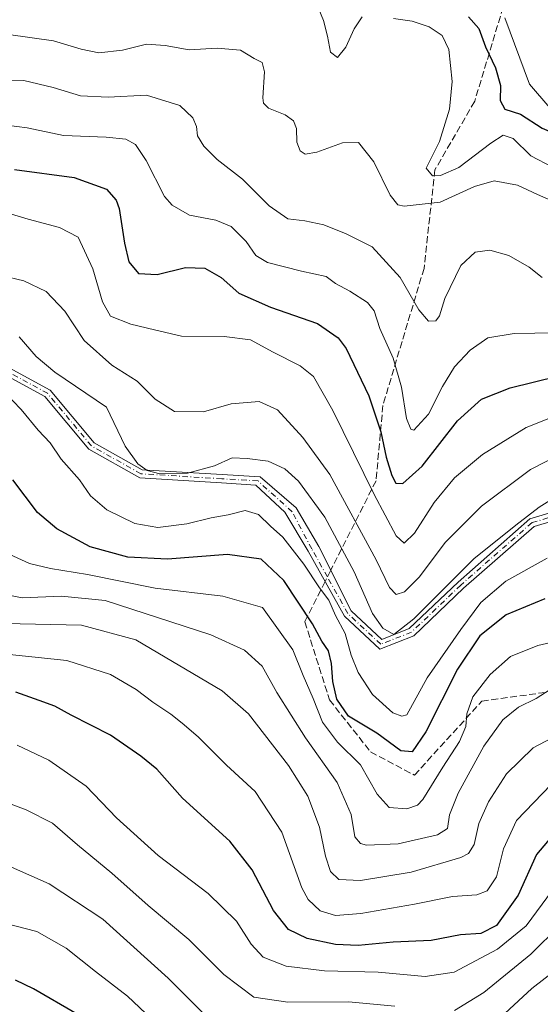
# Model space of a CAD drawing. Units: metres. Extents: x 609889 to 613309, y 4789471 to 4791819.
# Drawn here: x 611044 to 611170, y 4790271 to 4790509 of the extents above; entities that cross this region are included whole.
import ezdxf

# ---------------------------------------------------------------- set-up
doc = ezdxf.new("R2010")
doc.units = ezdxf.units.M
doc.header["$MEASUREMENT"] = 0
doc.linetypes.add('DGN Style 3', pattern=[2.307223458686699, 1.648016756204785, -0.6592067024819142])
doc.linetypes.add('DGN Style 4', pattern=[2.6384748266838614, 1.318413404963828, -0.6592067024819142, 0.001648016756204785, -0.6592067024819142])
for name, color, linetype, lineweight in [('Camino Cxs', 7, 'Continuous', 0), ('Camino eje', 30, 'DGN Style 4', 13), ('Corriente natural lineal', 142, 'Continuous', 13), ('Curva de nivel maestra', 30, 'Continuous', 30), ('Curva de nivel normal', 30, 'Continuous', 0), ('Senda', 7, 'DGN Style 3', 0), ('Senda no paivmentada conexión', 7, 'DGN Style 3', 0)]:
    doc.layers.add(name, color=color, linetype=linetype, lineweight=lineweight)

msp = doc.modelspace()

# ---------------------------------------------------------------- linework, layer by layer
at = {"layer": 'Camino Cxs', "color": 7, "linetype": 'Continuous', "lineweight": 0}
for points in [[(611017.4266999997, 4790437.5283, 347.6380999999965), (611051.2938999999, 4790419.1281, 338.1934000000037), (611061.8822999997, 4790406.421900001, 343.1937999999937), (611073.4600999998, 4790399.9023, 328.2210999999952), (611092.7783000004, 4790398.701300001, 338.6285000000062), (611101.9795000004, 4790398.1437, 323.1322999999975), (611110.6438999996, 4790390.683300001, 345.7146000000066), (611116.1473000003, 4790381.370100001, 347.9048999999941), (611123.9407000003, 4790365.7839, 338.9955999999947), (611131.3028999995, 4790358.912500001, 343.4709000000003), (611137.9413000002, 4790361.520300001, 342.164499999999), (611149.7209000001, 4790372.7763, 347.6879999999946), (611167.0994999995, 4790388.016100001, 338.3080999999947), (611187.1246999997, 4790393.969500001, 339.1511000000028)], [(611017.4266999997, 4790437.5283, 347.6380999999965), (611051.2938999999, 4790419.1281, 338.1934000000037), (611061.8822999997, 4790406.421900001, 343.1937999999937), (611073.4600999998, 4790399.9023, 328.2210999999952), (611092.7783000004, 4790398.701300001, 338.6285000000062), (611101.9795000004, 4790398.1437, 323.1322999999975), (611110.6438999996, 4790390.683300001, 345.7146000000066), (611116.1473000003, 4790381.370100001, 347.9048999999941), (611123.9407000003, 4790365.7839, 338.9955999999947), (611131.3028999995, 4790358.912500001, 343.4709000000003), (611137.9413000002, 4790361.520300001, 342.164499999999), (611149.7209000001, 4790372.7763, 347.6879999999946), (611167.0994999995, 4790388.016100001, 338.3080999999947), (611187.1246999997, 4790393.969500001, 339.1511000000028)], [(611187.2222999996, 4790391.911900001, 337.9066000000021), (611168.0891000004, 4790386.2237, 337.5972000000039), (611151.0717000002, 4790371.300899999, 346.7942999999942), (611139.0387000004, 4790359.8027, 340.8649000000005), (611130.8602999998, 4790356.5897, 344.6244000000006), (611122.3476999998, 4790364.5349, 340.7314999999944), (611113.5894999999, 4790380.193499999, 349.3849000000046), (611107.8923000004, 4790389.6251, 345.2456999999995), (611100.9168999996, 4790396.204500001, 329.7614000000031), (611092.6557, 4790396.7051, 341.5584999999992), (611072.8783, 4790397.934699999, 330.1757999999973), (611060.5809000004, 4790404.8595, 344.0669999999955), (611050.0025000004, 4790417.553500001, 340.3950999999943), (611016.6655000001, 4790435.6657, 349.0274999999965)], [(611187.2222999996, 4790391.911900001, 337.9066000000021), (611168.0891000004, 4790386.2237, 337.5972000000039), (611151.0717000002, 4790371.300899999, 346.7942999999942), (611139.0387000004, 4790359.8027, 340.8649000000005), (611130.8602999998, 4790356.5897, 344.6244000000006), (611122.3476999998, 4790364.5349, 340.7314999999944), (611113.5894999999, 4790380.193499999, 349.3849000000046), (611107.8923000004, 4790389.6251, 345.2456999999995), (611100.9168999996, 4790396.204500001, 329.7614000000031), (611092.6557, 4790396.7051, 341.5584999999992), (611072.8783, 4790397.934699999, 330.1757999999973), (611060.5809000004, 4790404.8595, 344.0669999999955), (611050.0025000004, 4790417.553500001, 340.3950999999943), (611016.6655000001, 4790435.6657, 349.0274999999965)]]:
    msp.add_polyline3d(points, dxfattribs=at)
at = {"layer": 'Camino eje', "color": 30, "linetype": 'DGN Style 4', "lineweight": 13}
for points in [[(611118.2008999997, 4790373.997500001, 350.274900000004), (611114.4128999999, 4790380.769900001, 348.8552999999956), (611109.6913000002, 4790389.730900001, 345.9318999999959), (611101.4483000003, 4790397.174100001, 325.5095000000001), (611092.7171, 4790397.703299999, 339.8977000000014), (611073.1693000002, 4790398.918500001, 329.1484999999957), (611061.2314999999, 4790405.640699999, 343.5408000000025), (611050.6481, 4790418.340700001, 339.2883000000002), (611017.0460999999, 4790436.597100001, 348.3583999999973)], [(611246.9694999997, 4790363.3073, 352.4814000000042), (611236.3860999999, 4790370.9803, 349.7663999999932), (611220.5110999999, 4790382.886499999, 346.5008999999991), (611203.3130999999, 4790389.765699999, 344.8855999999942), (611187.1734999996, 4790392.9407, 338.9431000000041), (611167.5943, 4790387.119899999, 337.5446999999986), (611150.3963000001, 4790372.0385, 347.3132000000041), (611138.4901000002, 4790360.661499999, 341.6101000000053), (611131.0817, 4790357.7511, 344.1640000000043), (611123.1441000003, 4790365.159499999, 339.7467999999935), (611118.2008999997, 4790373.997500001, 350.274900000004)]]:
    msp.add_polyline3d(points, dxfattribs=at)
at = {"layer": 'Corriente natural lineal', "color": 142, "linetype": 'Continuous', "lineweight": 13}
msp.add_polyline3d([(611171.8943999996, 4790487.270500001, 273.7574000000022), (611167, 4790493, 273.241599999994), (611161, 4790509, 272.6676000000007)], dxfattribs=at)
at = {"layer": 'Curva de nivel maestra', "color": 30, "linetype": 'Continuous', "lineweight": 30, "flags": 128}
for points, elevation in [([(611152.25, 4790509.2401), (611154.7400000002, 4790506.470100001), (611156.3799999999, 4790502.040100001), (611158.7599999999, 4790496.940099999), (611159.9699999997, 4790492.690099999), (611159.8899999997, 4790489.020099999), (611161, 4790486.9901), (611164.8200000003, 4790485.780099999), (611170.0199999996, 4790482.380100001), (611175.7999999998, 4790479.850099999), (611182.2699999996, 4790479.140100001), (611187.25, 4790480.880100001), (611190.4500000002, 4790483.370100001), (611192.6299999999, 4790483.770099999), (611194.6299999999, 4790482.630100001), (611196.3700000001, 4790482.460100001), (611196.2199999997, 4790484.950099999), (611192.6399999997, 4790487.360099999), (611186.9600000001, 4790490.020099999), (611184.2199999997, 4790492.550100001), (611182.4800000006, 4790496.970100001), (611179.4500000002, 4790502.450099999), (611178.4000000004, 4790506.790100001), (611178.3099999996, 4790512.670100001)], 275), ([(611042.6900000004, 4790472.420100001), (611057.04, 4790470.470100001), (611064.8899999997, 4790467.630100001), (611067.2100000001, 4790465.0001), (611067.9000000004, 4790462.960100001), (611069.1799999997, 4790454.5801), (611070.2800000003, 4790450.0801), (611072.5599999996, 4790447.2501), (611077.1399999997, 4790447.030099999), (611083.9500000002, 4790448.720100001), (611088.6299999999, 4790448.5801), (611092.5199999996, 4790446.280099999), (611096.7999999998, 4790442.530099999), (611104.4400000004, 4790439.1601), (611115.7800000003, 4790435.1801), (611120.7999999998, 4790431.7501), (611122.75, 4790429.140100001), (611128.1699999999, 4790417.770099999), (611131.1100000005, 4790409.050100001), (611132.3700000001, 4790402.9101), (611133.7400000002, 4790398.5101), (611134.7400000002, 4790396.6501), (611136.4400000004, 4790396.590100001), (611141.0700000003, 4790400.7501), (611149.5800000001, 4790411.720100001), (611155.3799999999, 4790416.940099999), (611162.2999999998, 4790419.700099999), (611173.7000000002, 4790422.450099999)], 300), ([(611170.6399999997, 4790368.700099999), (611161.3799999999, 4790364.8201), (611154.9600000001, 4790359.790100001), (611149.6299999999, 4790351.770099999), (611141.9600000001, 4790336.640100001), (611138.6299999999, 4790331.7601), (611135.9400000004, 4790332.0101), (611130.1600000003, 4790336.280099999), (611123.3099999996, 4790340.380100001), (611120.5, 4790344.460100001), (611119.4800000006, 4790348.780099999), (611119.2100000001, 4790353.090100001), (611118.4199999999, 4790356.1501), (611116.8799999999, 4790358.4801), (611114.6200000001, 4790362.700099999), (611107.6699999999, 4790373.170100001), (611102.2199999997, 4790378.280099999), (611094.0599999996, 4790379.460100001), (611079.5899999999, 4790378.3301), (611070.0300000003, 4790378.7601), (611060.8899999997, 4790381.290100001), (611052.8600000005, 4790385.600099999), (611048.2400000002, 4790389.600099999), (611042.2400000002, 4790397.4901)], 325), ([(611173.5, 4790312.700099999), (611168.6299999999, 4790306.9801), (611164.2800000003, 4790297.1501), (611159.04, 4790289.840100001), (611155.2300000006, 4790287.890100001), (611150.3099999996, 4790287.600099999), (611143.2800000003, 4790286.2501), (611134.04, 4790285.790100001), (611125.6100000005, 4790285.020099999), (611120.1600000003, 4790285.220100001), (611113.3499999996, 4790286.690099999), (611108.8300000001, 4790288.9001), (611105.1799999997, 4790293.470100001), (611100.0099999999, 4790303.2501), (611094.6100000005, 4790310.220100001), (611083.2100000001, 4790320.5701), (611076.9900000002, 4790327.5601), (611073.1399999997, 4790330.690099999), (611065.8499999996, 4790335.7601), (611056.3300000001, 4790340.630100001), (611052.3799999999, 4790342.7601), (611048.5899999999, 4790344.1801), (611043.0099999999, 4790346.210100001)], 350), ([(611057.7599999999, 4790268.4101), (611047.2699999996, 4790274.5701), (611042.8700000001, 4790276.620100001)], 375)]:
    msp.add_lwpolyline(points, dxfattribs=dict(at, elevation=elevation))
at = {"layer": 'Curva de nivel normal', "color": 30, "linetype": 'Continuous', "lineweight": 0, "flags": 128}
for points, elevation in [([(611116.1399999997, 4790511.119999999), (611117.29, 4790508.359999999), (611118.2300000006, 4790504.619999999), (611118.9199999999, 4790500.76), (611120.6100000005, 4790499.41), (611122.6299999999, 4790501.960000001), (611124.6399999997, 4790506.359999999), (611126.5899999999, 4790509.230000001)], 280), ([(611134.1699999999, 4790508.859999999), (611138.6500000004, 4790508.230000001), (611142.7199999997, 4790506.82), (611145.8600000005, 4790504.730000001), (611147.4800000006, 4790501.359999999), (611148.2999999998, 4790493.600000001), (611147.7000000002, 4790486.939999999), (611145.2199999997, 4790479.15), (611142, 4790472.699999999), (611143.5999999996, 4790470.84), (611145.4800000006, 4790470.91), (611149.9600000001, 4790472.9), (611157.6299999999, 4790478.710000001), (611160.6299999999, 4790480.720000001), (611163.04, 4790479.869999999), (611167.3099999996, 4790475.720000001), (611172.5300000003, 4790472.930000001)], 280), ([(611041.2199999997, 4790504.970000001), (611052.0999999996, 4790503.470000001), (611058.7599999999, 4790501.41), (611063.0499999998, 4790500.560000001), (611068.7000000002, 4790501.24), (611074.5300000003, 4790502.619999999), (611079.0300000003, 4790502.359999999), (611084.8399999999, 4790501.26), (611091.6100000005, 4790501.680000001), (611097.1900000004, 4790501.24), (611100.5499999998, 4790499.210000001), (611102.4299999997, 4790498.25), (611103, 4790496), (611102.6399999997, 4790489.689999999), (611102.7599999999, 4790488.41), (611104.0099999999, 4790487.189999999), (611107.9900000002, 4790485.560000001), (611110.0199999996, 4790484.140000001), (611110.75, 4790482.27), (611110.8300000001, 4790479), (611111.5999999996, 4790476.9), (611112.7999999998, 4790476.09), (611115.6399999997, 4790476.560000001), (611121.7999999998, 4790478.83), (611125.7300000006, 4790478.890000001), (611129.4400000004, 4790474.279999999), (611133.3399999999, 4790466.230000001), (611135.1900000004, 4790463.890000001), (611136.7100000001, 4790463.57), (611145.3799999999, 4790464.5), (611153.6799999997, 4790468.25), (611158.4800000006, 4790469.619999999), (611164.1200000001, 4790468.640000001), (611168.9100000003, 4790466.34), (611174.9199999999, 4790463.66)], 285), ([(611040.4100000003, 4790493.779999999), (611044.9500000002, 4790493.91), (611051.9600000001, 4790492.199999999), (611058.5700000003, 4790490.199999999), (611065.3099999996, 4790489.83), (611074.4900000002, 4790490.32), (611082.6100000005, 4790487.850000001), (611085.75, 4790484.9), (611086.5899999999, 4790482.75), (611086.8200000003, 4790480.539999999), (611088.3399999999, 4790478.050000001), (611091.5999999996, 4790474.810000001), (611097.7199999997, 4790470.08), (611104.1500000004, 4790463.58), (611108.6399999997, 4790460.460000001), (611112.7400000002, 4790459.960000001), (611117.3700000001, 4790459.01), (611122.75, 4790456.83), (611128.9699999997, 4790453.699999999), (611135.7800000003, 4790446.289999999), (611140.25, 4790438.529999999), (611142.6299999999, 4790435.75), (611144.3899999997, 4790435.84), (611145.2300000006, 4790437.09), (611146.5700000003, 4790441.199999999), (611150.3799999999, 4790449.199999999), (611153.8700000001, 4790452.449999999), (611157.4100000003, 4790452.939999999), (611162.0099999999, 4790451.619999999), (611166.9100000003, 4790448.800000001), (611170, 4790446.310000001)], 290), ([(611040.7100000001, 4790483.100000001), (611045.7100000001, 4790482.42), (611054.5300000003, 4790480.57), (611064.8200000003, 4790480.199999999), (611069.5199999996, 4790479.699999999), (611071.9000000004, 4790478.430000001), (611074.4199999999, 4790474.57), (611078.8600000005, 4790465.880000001), (611080.7199999997, 4790463.75), (611084.8899999997, 4790461.380000001), (611091.29, 4790460.119999999), (611094.9299999997, 4790458.630000001), (611098.5499999998, 4790455.02), (611100.9000000004, 4790451.619999999), (611103.7599999999, 4790449.939999999), (611111.9199999999, 4790447.810000001), (611117.8700000001, 4790446.550000001), (611120.1200000001, 4790444.83), (611123.5999999996, 4790443.029999999), (611127.9000000004, 4790440.310000001), (611129.4699999997, 4790438.24), (611130.8200000003, 4790434), (611134.0499999998, 4790426.850000001), (611136.0899999999, 4790419.83), (611137.3099999996, 4790412.300000001), (611138.3099999996, 4790409.66), (611139.0800000001, 4790409.470000001), (611142.6100000005, 4790413.279999999), (611146.0099999999, 4790420.029999999), (611148.8799999999, 4790424.75), (611152.6299999999, 4790428.789999999), (611156.9600000001, 4790431.720000001), (611163.2800000003, 4790432.82), (611173.2199999997, 4790432.939999999)], 295), ([(611036.2100000001, 4790463.26), (611045.9900000002, 4790460.380000001), (611053.5099999999, 4790458.390000001), (611058, 4790456.060000001), (611061.5599999996, 4790448.430000001), (611063.9400000004, 4790440.470000001), (611065.8399999999, 4790436.980000001), (611070.7800000003, 4790435.039999999), (611076.4900000002, 4790433.699999999), (611082.9699999997, 4790432.16), (611093.2999999998, 4790432.060000001), (611099.6399999997, 4790431.220000001), (611105.1399999997, 4790428.27), (611111.6399999997, 4790425.02), (611114.8499999996, 4790422.380000001), (611119.5199999996, 4790414.230000001), (611129.4800000006, 4790393.92), (611134.7599999999, 4790383.890000001), (611136.7300000006, 4790382.17), (611139.2199999997, 4790384.560000001), (611144, 4790391.99), (611148.8899999997, 4790397.930000001), (611155.6200000001, 4790403.600000001), (611166.2000000002, 4790410.08), (611176.0999999996, 4790414.050000001)], 305), ([(611039.5499999998, 4790446.789999999), (611044.9400000004, 4790445.49), (611050.3399999999, 4790442.960000001), (611054.79, 4790438.220000001), (611059.5099999999, 4790431.060000001), (611066.1799999997, 4790425.180000001), (611072.25, 4790421.289999999), (611076.6100000005, 4790416.939999999), (611081.2999999998, 4790413.960000001), (611088.3099999996, 4790413.869999999), (611094.9800000006, 4790415.82), (611101.7599999999, 4790416.4), (611106.1399999997, 4790414.32), (611112.2800000003, 4790407.680000001), (611118.7800000003, 4790398.699999999), (611129.9900000002, 4790378.100000001), (611133.1500000004, 4790371.49), (611134.7599999999, 4790369.800000001), (611136.8200000003, 4790370.380000001), (611140.3600000005, 4790373.930000001), (611146.7100000001, 4790382.380000001), (611155.4000000004, 4790391.130000001), (611167.2400000002, 4790399.930000001), (611174.6299999999, 4790403.730000001)], 310), ([(611175.9800000006, 4790395.029999999), (611169.3399999999, 4790390.890000001), (611163.7199999997, 4790386.52), (611153.5199999996, 4790378.41), (611139.0599999996, 4790363.92), (611134.2699999996, 4790360.140000001), (611131.5999999996, 4790361.66), (611129.0899999999, 4790365.16), (611124.6699999999, 4790375.27), (611117.5599999996, 4790388.4), (611111.2100000001, 4790397.100000001), (611107.8799999999, 4790400.140000001), (611103.8700000001, 4790401.930000001), (611098.8600000005, 4790402.59), (611095.1699999999, 4790402.76), (611090.9600000001, 4790400.82), (611084.4600000001, 4790399.08), (611077.7199999997, 4790398.939999999), (611074.6600000003, 4790399.699999999), (611072.4199999999, 4790401.32), (611069.3399999999, 4790405.57), (611064.9100000003, 4790414.970000001), (611052.4199999999, 4790423.439999999), (611047.9199999999, 4790427.25), (611043.8099999996, 4790431.949999999)], 315), ([(611038.1799999997, 4790420.689999999), (611044.25, 4790414.439999999), (611048.3700000001, 4790409.439999999), (611051.2800000003, 4790406.4), (611053.9400000004, 4790402.439999999), (611058.3600000005, 4790397.460000001), (611060.9800000006, 4790393.59), (611064.9800000006, 4790390.189999999), (611071.6900000004, 4790386.92), (611077.2400000002, 4790385.970000001), (611084.25, 4790386.82), (611090.1200000001, 4790388.279999999), (611094.2400000002, 4790388.980000001), (611098.3600000005, 4790390.029999999), (611101.5700000003, 4790389.109999999), (611104.4600000001, 4790386.25), (611107.4000000004, 4790383.59), (611112.54, 4790377.050000001), (611116.3200000003, 4790371.390000001), (611118.5300000003, 4790368.42), (611120.1200000001, 4790364.720000001), (611122.5199999996, 4790360.380000001), (611123.9500000002, 4790355.15), (611125.5999999996, 4790350.930000001), (611129.0800000001, 4790345.640000001), (611133.9800000006, 4790341.180000001), (611136.2000000002, 4790340.359999999), (611137.3799999999, 4790340.710000001), (611142.2800000003, 4790349.619999999), (611150.3799999999, 4790361.279999999), (611155.2100000001, 4790367.869999999), (611161.29, 4790373), (611171.2100000001, 4790378.539999999)], 320), ([(611040.5, 4790379.890000001), (611046.3200000003, 4790377.27), (611051.3200000003, 4790376.07), (611060.3099999996, 4790374.57), (611076.6399999997, 4790371.32), (611092.9699999997, 4790369.390000001), (611102.54, 4790366.609999999), (611109.8899999997, 4790356.430000001), (611112.3399999999, 4790350.199999999), (611114.7599999999, 4790344.619999999), (611117.0300000003, 4790338.939999999), (611120.5999999996, 4790334.07), (611126.1799999997, 4790328.630000001), (611130.1900000004, 4790321.560000001), (611133.1200000001, 4790318.350000001), (611137.3899999997, 4790317.970000001), (611139.9199999999, 4790318.859999999), (611141.25, 4790320.230000001), (611146.0899999999, 4790328.039999999), (611150.0999999996, 4790334.25), (611151.6399999997, 4790337.880000001), (611151.8700000001, 4790340.92), (611153.2599999999, 4790345.039999999), (611157.4900000002, 4790350.460000001), (611162.4299999997, 4790354.789999999), (611168.9600000001, 4790357.460000001), (611184.6299999999, 4790361.09)], 330), ([(611172.8200000003, 4790347.350000001), (611168.5499999998, 4790344.619999999), (611164.3200000003, 4790342.52), (611160.5499999998, 4790339.51), (611155.9600000001, 4790333.130000001), (611149.7800000003, 4790321.800000001), (611147.6500000004, 4790316.57), (611147.2000000002, 4790313.289999999), (611144.7400000002, 4790311.720000001), (611135.2999999998, 4790309.58), (611127.6100000005, 4790309.26), (611126.2199999997, 4790309.619999999), (611124.8300000001, 4790311.279999999), (611123.9199999999, 4790316.67), (611120.5700000003, 4790324.350000001), (611112.8799999999, 4790335.130000001), (611105.9800000006, 4790346.100000001), (611102.4699999997, 4790352.470000001), (611098.1699999999, 4790356.32), (611090.0199999996, 4790360.050000001), (611064.54, 4790368.300000001), (611053.9800000006, 4790369.380000001), (611044.5, 4790368.939999999), (611035.4900000002, 4790370.74)], 335), ([(611178.2300000006, 4790338.199999999), (611167.8799999999, 4790332.710000001), (611161.4400000004, 4790326.460000001), (611157.0700000003, 4790319.730000001), (611154.7699999996, 4790314.460000001), (611153.5899999999, 4790309.380000001), (611152.2800000003, 4790307.26), (611150.3899999997, 4790306.289999999), (611138.3799999999, 4790302.730000001), (611126.2199999997, 4790300.710000001), (611120.9400000004, 4790300.92), (611118.9199999999, 4790302.880000001), (611117.7199999997, 4790306.58), (611116.2999999998, 4790313.619999999), (611113.5099999999, 4790321.060000001), (611108.7699999996, 4790328.51), (611099.1799999997, 4790340.92), (611092.7699999996, 4790346.5), (611071.9699999997, 4790358.800000001), (611058.8200000003, 4790362.350000001), (611044.0700000003, 4790362.65), (611033.3700000001, 4790363.039999999)], 340), ([(611038.3200000003, 4790355.57), (611055.2699999996, 4790353.810000001), (611065.8200000003, 4790350.439999999), (611072.0599999996, 4790346.789999999), (611076.0599999996, 4790343.74), (611080.4299999997, 4790340.890000001), (611083.0999999996, 4790338.66), (611087.0199999996, 4790335.390000001), (611093.8499999996, 4790328.58), (611100.7599999999, 4790322.17), (611107.1699999999, 4790312.34), (611112.0599999996, 4790298.9), (611113.5700000003, 4790296.100000001), (611116.4400000004, 4790293.380000001), (611120.1699999999, 4790292.279999999), (611126.2599999999, 4790292.74), (611139.2300000006, 4790294.960000001), (611148.3600000005, 4790296.83), (611154.2400000002, 4790297.25), (611156.7800000003, 4790298.180000001), (611158.9800000006, 4790301.57), (611160.7400000002, 4790308.33), (611163.8600000005, 4790315.15), (611172.2000000002, 4790323.890000001)], 345), ([(611043.2800000003, 4790333.4), (611050.9299999997, 4790329.789999999), (611059.9400000004, 4790323.449999999), (611067.3200000003, 4790315.869999999), (611077.3799999999, 4790306.710000001), (611089.4199999999, 4790297.539999999), (611096.2199999997, 4790290.890000001), (611099.7599999999, 4790285.33), (611102.6600000003, 4790282.189999999), (611108.2599999999, 4790280.01), (611117.4800000006, 4790278.9), (611130.4800000006, 4790278.560000001), (611141.79, 4790277.550000001), (611148.8099999996, 4790278.57), (611159.25, 4790284.109999999), (611166.2100000001, 4790289.779999999), (611172.5099999999, 4790298.359999999)], 355), ([(611134.4600000001, 4790270.359999999), (611123.2800000003, 4790271.369999999), (611108.6399999997, 4790271.32), (611100.4299999997, 4790272.560000001), (611093.2199999997, 4790278.039999999), (611084.7699999996, 4790286.49), (611074.9199999999, 4790294.65), (611066.1299999999, 4790302.5), (611057.8499999996, 4790309.33), (611051.8399999999, 4790314.560000001), (611045.4600000001, 4790317.789999999), (611029.2599999999, 4790323.890000001)], 360), ([(611041.25, 4790304.24), (611051.0599999996, 4790299.890000001), (611063.9500000002, 4790291.350000001), (611079.7300000006, 4790277.100000001), (611091.7999999998, 4790265.08)], 365), ([(611158.9600000001, 4790266.680000001), (611167.5499999998, 4790274.66), (611179.6600000003, 4790284.02), (611189.6699999999, 4790290.09), (611195.0499999998, 4790292.109999999), (611201.1900000004, 4790292.82), (611208.4600000001, 4790292.060000001), (611215.5700000003, 4790288.460000001), (611222.6600000003, 4790281.16), (611226.1699999999, 4790275.09), (611228.9000000004, 4790271.210000001), (611232.6900000004, 4790269.16)], 365), ([(611075.79, 4790267.199999999), (611069.9400000004, 4790272.800000001), (611062.2199999997, 4790278.699999999), (611055.1399999997, 4790284.359999999), (611048.0499999998, 4790288.390000001), (611037.6500000004, 4790291.060000001)], 370), ([(611174.2999999998, 4790289.82), (611167.2999999998, 4790282.930000001), (611155.9600000001, 4790273.619999999), (611148.8700000001, 4790269.279999999)], 360)]:
    msp.add_lwpolyline(points, dxfattribs=dict(at, elevation=elevation))
at = {"layer": 'Senda', "color": 7, "linetype": 'DGN Style 3', "lineweight": 0}
for points in [[(611143.2801000001, 4790628.470100001, 330.6971999999951), (611143.0701000001, 4790617.540100001, 329.3368999999948), (611141.1001000004, 4790603.030099999, 323.6937000000034), (611140.4200999998, 4790590.110099999, 317.2740000000049), (611142.5900999998, 4790583.280099999, 315.2814999999973), (611151.6101000002, 4790577.040100001, 316.9012999999977), (611165.0701000001, 4790574.790100001, 315.5831999999937), (611170.3701, 4790571.670100001, 313.7375999999931), (611172.8000999996, 4790565.100099999, 311.320200000002), (611171.3300999999, 4790552.440099999, 306.7758000000031), (611167.2801000001, 4790533.700099999, 301.2998999999982), (611153.7496999997, 4790488.856500001, 309.2651000000042), (611144.1586999996, 4790472.3201, 317.4787999999971), (611141.5126999998, 4790448.5075, 316.1497999999993), (611131.5909000002, 4790415.4345, 331.5850999999966), (611129.9373000005, 4790397.2445, 337.4355999999971), (611119.0213000001, 4790375.622400001, 349.270199999999)], [(611117.6573000001, 4790372.920800001, 351.161500000002), (611112.7392999995, 4790363.179300001, 352.3938000000053), (611118.6924999999, 4790344.3277, 357.8870000000024), (611128.6142999995, 4790331.7599, 364.9888000000064), (611139.1977000004, 4790326.137499999, 364.0066999999981), (611155.4694999997, 4790343.996900001, 357.4729999999981), (611179.2821000004, 4790347.304300001, 361.3782000000065), (611203.0947000004, 4790344.658299999, 365.5008999999991), (611225.5181, 4790326.4683, 368.6817000000011), (611238.9001000002, 4790306.420100001, 361.4863000000041), (611254.8300999999, 4790293.920100001, 360.6385000000009), (611271.7100999998, 4790291.960100001, 358.9903000000049), (611289.6001000004, 4790294.7601, 363.7054000000062), (611292.3300999999, 4790296.1501, 361.7385999999969)]]:
    msp.add_polyline3d(points, dxfattribs=at)
at = {"layer": 'Senda no paivmentada conexión', "color": 7, "linetype": 'DGN Style 3', "lineweight": 0, "extrusion": (-0.8926553926529565, 0.4507397749805463, 7.223629715598968e-05), "elevation": 1613694.165426615, "flags": 128}
msp.add_lwpolyline([(-4551610.294191055, 232.7029093544868), (-4551608.473928391, 233.707609357113), (-4551607.267784186, 234.5942093594242)], dxfattribs=at)

doc.saveas('drawing.dxf')
